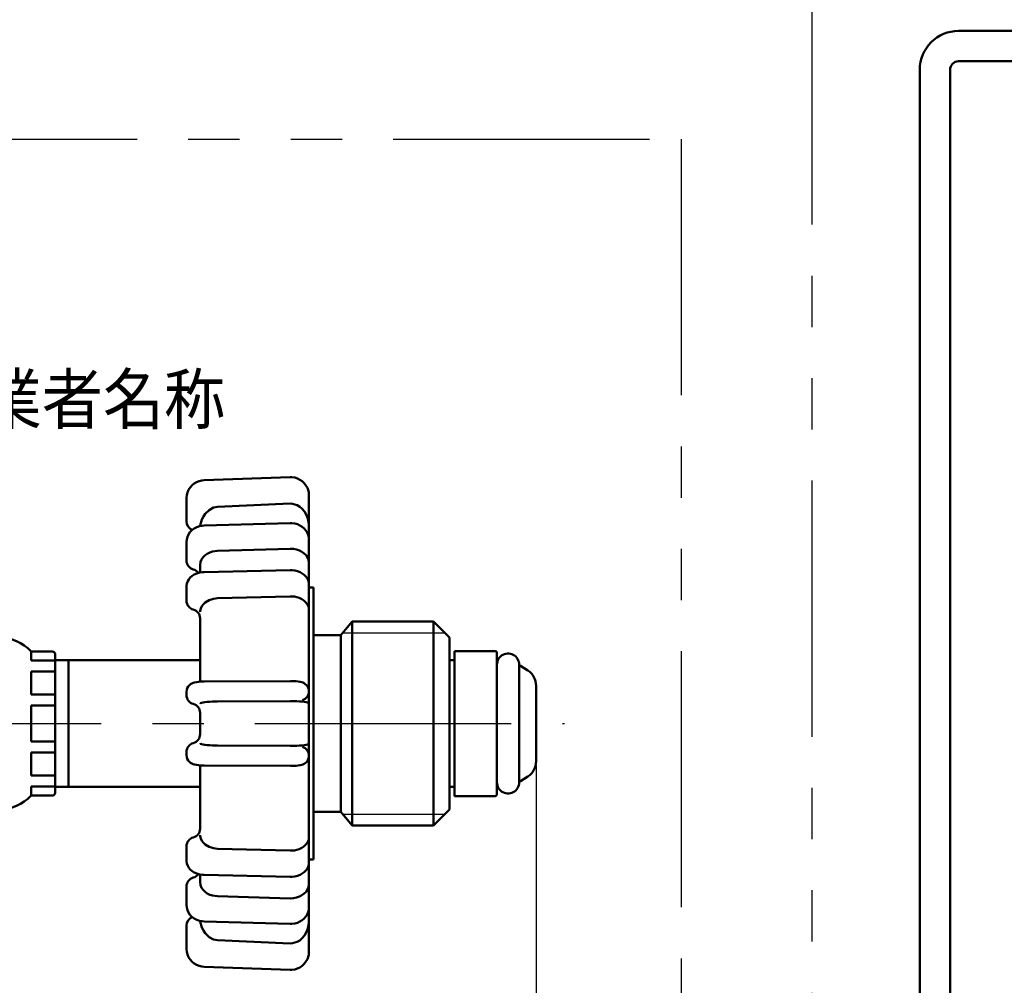
# Model space of a CAD drawing. Units: millimetres. Extents: x 0 to 1729, y -2 to 1188.
# Drawn here: x 732 to 882, y 95 to 242 of the extents above; entities that cross this region are included whole.
import ezdxf

# ---------------------------------------------------------------- set-up
doc = ezdxf.new("R2010")
doc.units = ezdxf.units.MM
doc.header["$LTSCALE"] = 1.232886
doc.linetypes.add('CENTER', pattern=[50.8, 31.75, -6.35, 6.35, -6.35])
doc.linetypes.add('PHANTOM', pattern=[63.5, 31.75, -6.35, 6.35, -6.35, 6.35, -6.35])
for name, color, linetype in [('NoLayerName_001', 7, 'Continuous'), ('NoLayerName_002', 7, 'Continuous'), ('NoLayerName_010', 7, 'Continuous'), ('NoLayerName_012', 7, 'Continuous'), ('NoLayerName_013', 7, 'Continuous')]:
    doc.layers.add(name, color=color, linetype=linetype)
doc.styles.get("Standard").update_dxf_attribs({"font": 'txt', "bigfont": 'extfont2'})
doc.dimstyles.get("Standard").update_dxf_attribs({"dimtxt": 2.5, "dimasz": 2.5, "dimexe": 1.25, "dimexo": 0.625, "dimtad": 1, "dimzin": 0, "dimdsep": 46, "dimtxsty": 'Standard', "dimcen": 2.5, "dimadec": 0, "dimazin": 0, "dimtfac": 0.75, "dimtmove": 0, "dimatfit": 3, "dimfxl": 1, "dimarcsym": 0})

# ---------------------------------------------------------------- blocks, each defined once
blk = doc.blocks.new('_OPEN30')
at = {"color": 0, "linetype": 'ByBlock', "lineweight": -2}
for p, q in [((-1, 0.267949), (0, 0)), ((0, 0), (-1, -0.267949)), ((0, 0), (-1, 0))]:
    blk.add_line(p, q, dxfattribs=at)
blk = doc.blocks.new('*D81')
at = {"layer": 'Defpoints', "color": 0, "transparency": 16777216}
for p in [(810.77, 129.02), (524.83, 126.94), (810.77, 79.62)]:
    blk.add_point(p, dxfattribs=at)
at = {"layer": 'NoLayerName_001', "color": 0, "linetype": 'Continuous', "lineweight": 25, "transparency": 16777216}
for p, q in [((810.77, 128.42), (810.77, 78.37)), ((524.83, 126.34), (524.83, 78.37)), ((529.33, 79.62), (806.27, 79.62))]:
    blk.add_line(p, q, dxfattribs=at)
at = {"layer": 'NoLayerName_001', "color": 0, "lineweight": 25, "transparency": 16777216, "xscale": 4.5, "yscale": 4.5, "zscale": 4.5, "rotation": 180}
blk.add_blockref('_OPEN30', (524.83, 79.62), dxfattribs=at)
at = {"layer": 'NoLayerName_001', "color": 0, "lineweight": 25, "transparency": 16777216, "xscale": 4.5, "yscale": 4.5, "zscale": 4.5}
blk.add_blockref('_OPEN30', (810.77, 79.62), dxfattribs=at)
at = {"layer": 'NoLayerName_001', "color": 0, "lineweight": 25, "transparency": 16777216, "insert": (667.8, 89.62), "char_height": 7.5, "attachment_point": 5}
blk.add_mtext('\\A1;650{{\\H0.800000x;\\A1;\\S+20^ -10;}}', dxfattribs=at)

msp = doc.modelspace()

# ---------------------------------------------------------------- linework, layer by layer
at = {"layer": 'NoLayerName_002', "color": 173, "linetype": 'Continuous', "lineweight": 50}
for p, q in [((773.184, 172.489), (760.019, 172.034)), ((776.052, 170.193), (776.052, 134.837)), ((757.344, 169.277), (757.344, 165.713)), ((762.097, 167.96), (773.183, 168.457)), ((759.423, 165.021), (759.423, 165.128)), ((773.193, 165.471), (760.029, 165.104)), ((757.344, 162.613), (757.344, 159.738)), ((762.097, 161.259), (773.183, 161.569)), ((759.423, 159.045), (759.423, 157.917)), ((773.203, 158.263), (760.038, 157.986)), ((757.344, 155.767), (757.344, 153.602)), ((776.744, 155.624), (776.052, 155.624)), ((776.744, 134.837), (776.744, 155.624)), ((762.097, 153.978), (773.183, 154.28)), ((759.423, 141.233), (759.423, 150.924)), ((782.646, 150.427), (780.902, 148.348)), ((795.106, 150.427), (782.646, 150.427)), ((782.646, 150.427), (782.646, 134.837)), ((797.531, 148.002), (795.106, 150.427)), ((795.106, 150.427), (795.106, 134.837)), ((780.902, 148.348), (776.744, 148.348)), ((780.902, 148.348), (780.902, 134.837)), ((797.531, 148.002), (797.531, 134.837)), ((733.601, 144.468), (733.601, 145.854)), ((736.835, 145.854), (733.601, 145.854)), ((733.601, 144.468), (737.251, 144.468)), ((737.251, 145.438), (737.251, 134.837)), ((759.423, 144.538), (737.251, 144.538)), ((739.329, 144.538), (739.329, 125.137)), ((798.294, 144.538), (797.531, 144.538)), ((798.294, 134.837), (798.294, 145.923)), ((804.496, 145.923), (798.294, 145.923)), ((804.773, 134.837), (804.773, 145.646)), ((808.147, 143.581), (808.147, 126.094)), ((808.36, 143.675), (809.504, 142.932)), ((733.601, 139.272), (733.601, 142.805)), ((733.601, 142.805), (737.251, 142.805)), ((773.225, 141.32), (760.06, 141.256)), ((810.766, 129.018), (810.766, 140.658)), ((737.251, 139.272), (733.601, 139.272)), ((757.344, 139.678), (757.344, 139.177)), ((733.601, 132.066), (733.601, 137.609)), ((733.601, 137.609), (737.251, 137.609)), ((762.097, 138.215), (773.183, 138.269)), ((759.423, 134.837), (759.423, 136.532)), ((737.251, 124.236), (737.251, 134.837)), ((759.423, 134.837), (759.423, 133.143)), ((776.052, 99.482), (776.052, 134.837)), ((776.744, 134.837), (776.744, 114.051)), ((780.902, 121.326), (780.902, 134.837)), ((782.646, 119.248), (782.646, 134.837)), ((795.106, 119.248), (795.106, 134.837)), ((797.531, 121.673), (797.531, 134.837)), ((798.294, 134.837), (798.294, 123.751)), ((804.773, 134.837), (804.773, 124.029)), ((733.601, 132.066), (737.251, 132.066)), ((762.097, 131.46), (773.183, 131.406)), ((733.601, 126.869), (733.601, 130.403)), ((737.251, 130.403), (733.601, 130.403)), ((757.344, 129.997), (757.344, 130.498)), ((759.423, 128.442), (759.423, 118.751)), ((773.225, 128.355), (760.06, 128.419)), ((733.601, 126.869), (737.251, 126.869)), ((808.36, 125.999), (809.504, 126.743)), ((733.601, 123.821), (733.601, 125.206)), ((733.601, 125.206), (737.251, 125.206)), ((759.423, 125.137), (737.251, 125.137)), ((798.294, 125.137), (797.531, 125.137)), ((736.835, 123.821), (733.601, 123.821)), ((804.496, 123.751), (798.294, 123.751)), ((780.902, 121.326), (776.744, 121.326)), ((782.646, 119.248), (780.902, 121.326)), ((797.531, 121.673), (795.106, 119.248)), ((795.106, 119.248), (782.646, 119.248)), ((757.344, 113.907), (757.344, 116.073)), ((762.097, 115.697), (773.183, 115.395)), ((776.744, 114.051), (776.052, 114.051)), ((759.423, 110.629), (759.423, 111.758)), ((773.203, 111.412), (760.038, 111.688)), ((757.344, 107.062), (757.344, 109.937)), ((762.097, 108.415), (773.183, 108.106)), ((757.344, 100.398), (757.344, 103.962)), ((759.423, 104.654), (759.423, 104.547)), ((773.193, 104.204), (760.029, 104.571)), ((762.097, 101.714), (773.183, 101.218)), ((773.184, 97.186), (760.019, 97.641))]:
    msp.add_line(p, q, dxfattribs=at)
at = {"layer": 'NoLayerName_002', "color": 4, "linetype": 'Continuous', "lineweight": 25}
for p, q in [((781.192, 148.695), (796.838, 148.695)), ((781.192, 120.98), (796.838, 120.98))]:
    msp.add_line(p, q, dxfattribs=at)
at = {"layer": 'NoLayerName_002', "color": 4, "linetype": 'CENTER', "lineweight": 25}
msp.add_line((517.278, 134.837), (815.111, 134.837), dxfattribs=at)
at = {"layer": 'NoLayerName_002', "color": 173, "linetype": 'Continuous', "lineweight": 50}
for points in [[(760.019, 172.034), (759.705, 172.005), (759.285, 171.909), (758.886, 171.749), (758.516, 171.529), (758.185, 171.256), (757.9, 170.934), (757.669, 170.572), (757.497, 170.18), (757.388, 169.766), (757.345, 169.363), (757.344, 169.277)], [(776.052, 170.193), (775.805, 170.871), (775.598, 171.245), (775.335, 171.583), (775.023, 171.876), (774.67, 172.119), (774.283, 172.304), (773.871, 172.427), (773.445, 172.486), (773.184, 172.489)], [(762.097, 167.96), (761.481, 167.844), (760.793, 167.481), (760.195, 166.893), (759.916, 166.474), (759.694, 166.01), (759.423, 165.128)], [(776.052, 165.389), (775.886, 166.171), (775.645, 166.786), (775.359, 167.267), (774.989, 167.706), (774.654, 167.991), (774.268, 168.225), (773.546, 168.443), (773.183, 168.457)], [(760.029, 165.104), (759.744, 165.083), (759.313, 164.999), (758.898, 164.854), (758.511, 164.649), (758.165, 164.389), (757.87, 164.079), (757.636, 163.731), (757.469, 163.357), (757.372, 162.967), (757.344, 162.613)], [(776.052, 162.98), (776.028, 163.304), (775.941, 163.68), (775.793, 164.036), (775.589, 164.364), (775.332, 164.661), (775.028, 164.919), (774.681, 165.134), (774.298, 165.3), (773.887, 165.412), (773.459, 165.467), (773.193, 165.471)], [(762.097, 161.259), (761.334, 161.151), (760.91, 161.009), (760.511, 160.805), (760.17, 160.559), (759.877, 160.261), (759.658, 159.938), (759.505, 159.58), (759.423, 159.045)], [(776.052, 159.355), (775.974, 159.874), (775.829, 160.224), (775.607, 160.559), (775.325, 160.85), (774.976, 161.107), (774.59, 161.307), (774.155, 161.457), (773.708, 161.544), (773.235, 161.57), (773.183, 161.569)], [(760.038, 157.986), (759.784, 157.972), (759.353, 157.907), (758.932, 157.786), (758.529, 157.606), (758.203, 157.398), (757.926, 157.154), (757.7, 156.881), (757.527, 156.582), (757.41, 156.264), (757.348, 155.897), (757.344, 155.767)], [(776.052, 156.044), (776.018, 156.4), (775.922, 156.732), (775.772, 157.039), (775.573, 157.318), (775.325, 157.567), (775.032, 157.786), (774.693, 157.969), (774.312, 158.113), (773.901, 158.211), (773.474, 158.259), (773.203, 158.263)], [(762.097, 153.978), (761.481, 153.907), (760.793, 153.687), (760.195, 153.329), (759.916, 153.074), (759.694, 152.792), (759.518, 152.445), (759.431, 152.077), (759.423, 151.924)], [(776.052, 152.203), (776.009, 152.555), (775.878, 152.908), (775.63, 153.282), (775.264, 153.635), (774.942, 153.851), (774.557, 154.037), (773.832, 154.237), (773.183, 154.28)], [(760.06, 141.256), (759.88, 141.254), (759.542, 141.241), (759.217, 141.218), (758.906, 141.181), (758.582, 141.119), (758.359, 141.053), (758.168, 140.972), (757.969, 140.855), (757.776, 140.696), (757.602, 140.493), (757.465, 140.249), (757.376, 139.976), (757.344, 139.678)], [(776.052, 139.742), (776.021, 140.032), (775.936, 140.302), (775.81, 140.532), (775.656, 140.724), (775.486, 140.877), (775.308, 140.994), (775.128, 141.082), (774.943, 141.148), (774.729, 141.202), (774.4, 141.257), (774.091, 141.289), (773.741, 141.311), (773.393, 141.32), (773.225, 141.32)], [(762.097, 138.215), (761.334, 138.196), (760.904, 138.171), (760.511, 138.136), (760.165, 138.092), (759.877, 138.041), (759.655, 137.984), (759.505, 137.922), (759.423, 137.829)], [(776.052, 137.883), (775.981, 137.97), (775.837, 138.032), (775.622, 138.089), (775.339, 138.141), (774.998, 138.186), (774.609, 138.222), (774.181, 138.248), (773.729, 138.264), (773.263, 138.269), (773.183, 138.269)], [(762.097, 131.46), (761.334, 131.479), (760.904, 131.504), (760.511, 131.539), (760.165, 131.583), (759.877, 131.634), (759.655, 131.691), (759.505, 131.753), (759.423, 131.846)], [(776.052, 131.792), (775.981, 131.705), (775.837, 131.643), (775.622, 131.585), (775.339, 131.533), (774.998, 131.489), (774.609, 131.453), (774.181, 131.427), (773.729, 131.411), (773.263, 131.406), (773.183, 131.406)], [(760.06, 128.419), (759.88, 128.421), (759.542, 128.434), (759.217, 128.457), (758.906, 128.494), (758.582, 128.556), (758.359, 128.622), (758.168, 128.702), (757.969, 128.819), (757.776, 128.978), (757.602, 129.182), (757.465, 129.426), (757.376, 129.698), (757.344, 129.997)], [(776.052, 129.933), (776.021, 129.642), (775.936, 129.373), (775.81, 129.142), (775.656, 128.951), (775.486, 128.798), (775.308, 128.681), (775.128, 128.593), (774.943, 128.527), (774.729, 128.472), (774.4, 128.417), (774.091, 128.385), (773.741, 128.364), (773.393, 128.355), (773.225, 128.355)], [(762.097, 115.697), (761.481, 115.768), (760.793, 115.988), (760.195, 116.345), (759.916, 116.601), (759.694, 116.883), (759.518, 117.23), (759.431, 117.598), (759.423, 117.75)], [(776.052, 117.472), (776.009, 117.12), (775.878, 116.767), (775.63, 116.393), (775.264, 116.04), (774.942, 115.824), (774.557, 115.637), (773.832, 115.438), (773.183, 115.395)], [(760.038, 111.688), (759.784, 111.703), (759.353, 111.768), (758.932, 111.889), (758.529, 112.069), (758.203, 112.277), (757.926, 112.521), (757.7, 112.794), (757.527, 113.093), (757.41, 113.411), (757.348, 113.778), (757.344, 113.907)], [(776.052, 113.631), (776.018, 113.275), (775.922, 112.942), (775.772, 112.636), (775.573, 112.357), (775.325, 112.107), (775.032, 111.889), (774.693, 111.705), (774.312, 111.562), (773.901, 111.464), (773.474, 111.416), (773.203, 111.412)], [(762.097, 108.415), (761.334, 108.524), (760.91, 108.666), (760.511, 108.87), (760.17, 109.116), (759.877, 109.414), (759.658, 109.737), (759.505, 110.095), (759.423, 110.629)], [(776.052, 110.32), (775.974, 109.8), (775.829, 109.451), (775.607, 109.116), (775.325, 108.825), (774.976, 108.568), (774.59, 108.368), (774.155, 108.218), (773.708, 108.131), (773.235, 108.105), (773.183, 108.106)], [(760.029, 104.571), (759.744, 104.592), (759.313, 104.675), (758.898, 104.821), (758.511, 105.026), (758.165, 105.286), (757.87, 105.596), (757.636, 105.944), (757.469, 106.318), (757.372, 106.708), (757.344, 107.062)], [(776.052, 106.695), (776.028, 106.371), (775.941, 105.995), (775.793, 105.639), (775.589, 105.31), (775.332, 105.014), (775.028, 104.756), (774.681, 104.541), (774.298, 104.375), (773.887, 104.263), (773.459, 104.208), (773.193, 104.204)], [(762.097, 101.714), (761.481, 101.831), (760.793, 102.193), (760.195, 102.781), (759.916, 103.201), (759.694, 103.665), (759.423, 104.547)], [(776.052, 104.285), (775.886, 103.504), (775.645, 102.888), (775.359, 102.408), (774.989, 101.969), (774.654, 101.684), (774.268, 101.45), (773.546, 101.232), (773.183, 101.218)], [(760.019, 97.641), (759.705, 97.67), (759.285, 97.766), (758.886, 97.926), (758.516, 98.145), (758.185, 98.419), (757.9, 98.741), (757.669, 99.102), (757.497, 99.495), (757.388, 99.909), (757.345, 100.312), (757.344, 100.398)], [(776.052, 99.482), (775.805, 98.804), (775.598, 98.43), (775.335, 98.092), (775.023, 97.798), (774.67, 97.556), (774.283, 97.371), (773.871, 97.248), (773.445, 97.189), (773.184, 97.186)]]:
    msp.add_lwpolyline(points, dxfattribs=at)
for centre, radius, start, end in [((758.73, 165.713), 1.386, 180, 248.26004), ((758.73, 159.738), 1.386, 180, 255.52249), ((758.037, 157.055), 1.386, 35.50056, 75.52249), ((758.73, 153.602), 1.386, 180, 255.52249), ((728.659, 141.242), 6.76, 43.02062, 136.97938), ((736.835, 145.438), 0.416, 0, 90), ((804.496, 145.646), 0.277, 0, 90), ((806.471, 143.845), 1.698, 351.05287, 180), ((808.284, 143.559), 0.139, 57, 171.05287), ((807.995, 140.608), 2.771, 0, 57), ((758.73, 139.177), 1.386, 180, 255.52249), ((758.037, 136.493), 1.386, 0, 75.52249), ((758.037, 133.182), 1.386, 284.47751, 0), ((758.73, 130.498), 1.386, 104.47751, 180), ((807.995, 129.067), 2.771, 303, 0), ((806.471, 125.83), 1.698, 180, 8.94713), ((808.284, 126.116), 0.139, 188.94713, 303), ((728.659, 128.433), 6.76, 223.02062, 316.97938), ((736.835, 124.236), 0.416, 270, 0), ((804.496, 124.029), 0.277, 270, 0), ((758.73, 116.073), 1.386, 104.47751, 180), ((758.037, 112.62), 1.386, 284.47751, 324.49944), ((758.73, 109.937), 1.386, 104.47751, 180), ((758.73, 103.962), 1.386, 111.73996, 180)]:
    msp.add_arc(centre, radius, start, end, dxfattribs=at)
for centre, major_axis, ratio, start_param, end_param in [((758.037, 150.924), (1.386, 0), 0.997828, 0, 1.3181161), ((774.666, 139.742), (-1.386, 0), 0.990268, 1.8457674, 3.1415927), ((774.666, 129.933), (1.386, 0), 0.990268, 0, 1.2958252), ((758.037, 118.751), (-1.386, 0), 0.997828, 1.8234766, 3.1415927)]:
    msp.add_ellipse(centre, major_axis=major_axis, ratio=ratio, start_param=start_param, end_param=end_param, dxfattribs=at)
at = {"layer": 'NoLayerName_010', "color": 254, "linetype": 'PHANTOM', "lineweight": 25}
for p, q in [((397.494, 224.168), (832.95, 224.168)), ((832.95, 224.168), (832.95, 54.536))]:
    msp.add_line(p, q, dxfattribs=at)
at = {"layer": 'NoLayerName_012', "color": 91, "linetype": 'Continuous', "lineweight": 50}
for p, q in [((875.312, 240.737), (1004.933, 240.737)), ((869.373, 234.799), (869.373, 67.737)), ((874.021, 67.737), (874.021, 234.799)), ((875.312, 236.09), (1004.933, 236.09))]:
    msp.add_line(p, q, dxfattribs=at)
for radius in [5.939, 1.291]:
    msp.add_arc((875.312, 234.799), radius, 90, 180, dxfattribs=at)
at = {"layer": 'NoLayerName_013', "color": 7, "linetype": 'PHANTOM', "lineweight": 25}
msp.add_line((852.95, 54.536), (852.95, 289.086), dxfattribs=at)

# ---------------------------------------------------------------- texts
at = {"layer": 'NoLayerName_001', "color": 7, "linetype": 'Continuous', "lineweight": 25, "insert": (576.445, 180.676), "char_height": 7.5, "width": 174.58657, "attachment_point": 7, "line_spacing_factor": 0.84}
msp.add_mtext('\\A1;\\W0.912871;\\T0.912871;製造番号、製造年月、構造、製造事業者名称', dxfattribs=at)

# ---------------------------------------------------------------- dimensions: what is measured, and where the dimension line sits
at = {"layer": 'NoLayerName_001', "color": 7, "linetype": 'Continuous', "lineweight": 25}
dim = msp.add_linear_dim(base=(810.766, 79.618), p1=(524.834, 126.938), p2=(810.766, 129.018), text='650{{\\H0.800000x;\\A1;\\S+20^ -10;}}', dimstyle='Standard', override={"dimtxt": 7.5, "dimasz": 4.5, "dimexo": 0.6, "dimgap": 3, "dimzin": 8, "dimpost": '<>{{\\H0.800000x;\\A1;\\S+20^ -10;}}', "dimblk": 'OPEN30', "dimclrd": 0, "dimclre": 0, "dimclrt": 0, "dimtp": 20, "dimtm": 10, "dimtfac": 0.8, "dimtolj": 1, "dimlwd": 25, "dimlwe": 25}, dxfattribs=at)
dim.commit()
dim.dimension.update_dxf_attribs({"geometry": '*D81', "text_midpoint": (667.8, 79.618), "dimtype": 160})

doc.saveas('drawing.dxf')
